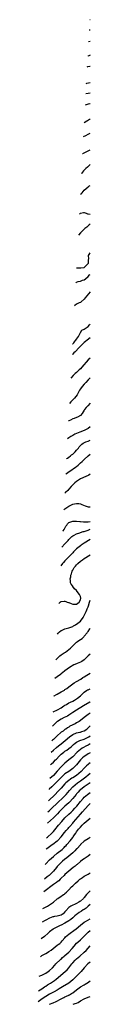
# Model space of a CAD drawing. Units: inches. Extents: x 2504973 to 2505000, y 1509000 to 1509512.
import ezdxf

# ---------------------------------------------------------------- set-up
doc = ezdxf.new("R2010")
doc.units = ezdxf.units.IN
doc.header["$MEASUREMENT"] = 0
doc.layers.add('LD25021509_2ft', color=81, linetype='Continuous')

msp = doc.modelspace()

# ---------------------------------------------------------------- linework, layer by layer
at = {"layer": 'LD25021509_2ft'}
for p, q in [((2505000, 1509511.56, 9218), (2504999.83, 1509511.55, 9218)), ((2504999.55, 1509506.21, 9216), (2505000, 1509506.27, 9216)), ((2505000, 1509500.27, 9214), (2504999.23, 1509500.13, 9214))]:
    msp.add_line(p, q, dxfattribs=at)
for points, elevation in [([(2505000, 1509493.08), (2504999.39, 1509492.8), (2504998.88, 1509492.54), (2504998.83, 1509492.52)], 9212), ([(2504998.54, 1509487.04), (2504998.92, 1509487.16), (2504999.94, 1509487.47), (2505000, 1509487.49)], 9210), ([(2504998.09, 1509478.45), (2504998.32, 1509478.51), (2504999.29, 1509478.71), (2505000, 1509478.88)], 9208), ([(2504997.81, 1509473.23), (2504999, 1509473.42), (2505000, 1509473.51)], 9206), ([(2505000, 1509467.89), (2504999.88, 1509467.88), (2504999, 1509467.72), (2504997.49, 1509467.16)], 9204), ([(2504997.02, 1509458.21), (2504998.27, 1509458.95), (2504998.62, 1509459.17), (2504999.8, 1509459.8), (2505000, 1509459.93)], 9202), ([(2504996.64, 1509450.92), (2504997.84, 1509451.44), (2504999, 1509452.02), (2505000, 1509452.65)], 9200), ([(2504996.17, 1509442.02), (2504996.3, 1509442.07), (2504999, 1509443.34), (2505000, 1509443.89)], 9198), ([(2505000, 1509436.24), (2504998.62, 1509435), (2504997.83, 1509434.17), (2504997, 1509433.33), (2504996.63, 1509432.97), (2504996.18, 1509432.34), (2504995.76, 1509431.82), (2504995.62, 1509431.61)], 9196), ([(2504995.05, 1509420.83), (2504995.14, 1509420.92), (2504995.58, 1509421.31), (2504995.87, 1509421.55), (2504997, 1509423.05), (2504999, 1509424.76), (2504999.4, 1509425), (2505000, 1509425.43)], 9194), ([(2504994.51, 1509410.57), (2504995, 1509410.98), (2504996.6, 1509411.4), (2504997, 1509411.43), (2504998.08, 1509411), (2504998.7, 1509410.7), (2504999, 1509410.74), (2505000, 1509410.46)], 9192), ([(2505000, 1509405.27), (2504999.6, 1509405), (2504999, 1509404.45), (2504998.32, 1509403.68), (2504997.36, 1509403), (2504995.19, 1509401), (2504995, 1509400.78), (2504993.94, 1509399.67)], 9190), ([(2504993.05, 1509382.67), (2504994.26, 1509382.62), (2504995, 1509382.62), (2504995.3, 1509382.7), (2504997, 1509382.86), (2504997.22, 1509383), (2504999, 1509384.81), (2504999.14, 1509385), (2504999.19, 1509385.19), (2504999.3, 1509387), (2504999.35, 1509387.35), (2504999.17, 1509389), (2504999.55, 1509389.55), (2505000, 1509390.44)], 9188), ([(2504992.64, 1509374.9), (2504992.73, 1509374.99), (2504992.96, 1509375.14), (2504993.93, 1509375.46), (2504995, 1509375.75), (2504996.15, 1509376.15), (2504997, 1509376.48), (2504997.6, 1509377), (2504999, 1509378.15), (2504999.79, 1509379), (2505000, 1509379.2)], 9186), ([(2505000, 1509370.16), (2504997.46, 1509367), (2504997, 1509366.37), (2504995.48, 1509365), (2504995, 1509364.7), (2504994.44, 1509364.44), (2504993, 1509363.69), (2504992.11, 1509363), (2504992.01, 1509362.9)], 9184), ([(2504990.96, 1509343.13), (2504991, 1509343.16), (2504991.58, 1509343.73), (2504992.3, 1509344.66), (2504992.6, 1509345), (2504993, 1509345.63), (2504993.97, 1509347), (2504995, 1509348.96), (2504995.81, 1509350.18), (2504997, 1509350.78), (2504999, 1509352.2), (2504999.76, 1509353), (2505000, 1509353.3)], 9182), ([(2505000, 1509346.22), (2504998.44, 1509345), (2504997.66, 1509344.34), (2504997, 1509343.92), (2504996.58, 1509343.42), (2504996.07, 1509343), (2504995.56, 1509342.44), (2504995, 1509341.97), (2504994.6, 1509341.4), (2504994.13, 1509341), (2504992.54, 1509339.21), (2504992.23, 1509339), (2504991.58, 1509338.4), (2504991.1, 1509337.85), (2504990.67, 1509337.55)], 9180), ([(2505000, 1509335.75), (2504999, 1509334.91), (2504995.79, 1509331), (2504995, 1509330.16), (2504994.39, 1509329.61), (2504993, 1509328.24), (2504992.33, 1509327.67), (2504991.67, 1509327), (2504991.32, 1509326.68), (2504990.03, 1509325.32)], 9178), ([(2505000, 1509325.54), (2504999, 1509324.44), (2504997.78, 1509323), (2504997, 1509322.15), (2504995.98, 1509321), (2504995, 1509319.69), (2504994.58, 1509319), (2504994.03, 1509318.03), (2504993.3, 1509316.7), (2504991.88, 1509315), (2504991, 1509314.03), (2504990.06, 1509313.04), (2504989.34, 1509312.23)], 9176), ([(2505000, 1509312.28), (2504998.81, 1509311), (2504998.01, 1509309.99), (2504997.19, 1509309), (2504997, 1509308.61), (2504995.91, 1509307), (2504995, 1509305.84), (2504993.58, 1509305), (2504993, 1509304.81), (2504991.73, 1509304.27), (2504991, 1509304.11), (2504989.94, 1509303.55), (2504988.96, 1509303.21), (2504988.86, 1509303.16)], 9174), ([(2505000, 1509299.95), (2504999, 1509299.18), (2504997, 1509298.17), (2504994.71, 1509297.29), (2504993, 1509296.59), (2504992.13, 1509296.13), (2504991, 1509295.59), (2504990.08, 1509295), (2504989, 1509294.23), (2504988.37, 1509293.87)], 9172), ([(2504987.82, 1509283.47), (2504987.95, 1509283.55), (2504988.23, 1509283.75), (2504989, 1509284.22), (2504989.93, 1509285), (2504990.46, 1509285.54), (2504991, 1509285.9), (2504992.21, 1509287), (2504993, 1509287.87), (2504993.98, 1509289), (2504994.39, 1509289.61), (2504995, 1509290.31), (2504995.73, 1509291), (2504996.46, 1509291.54), (2504997.8, 1509292.2), (2504999, 1509292.64), (2505000, 1509293.08)], 9170), ([(2504987.41, 1509275.51), (2504987.82, 1509275.84), (2504989.19, 1509276.81), (2504989.5, 1509277), (2504992.45, 1509279), (2504992.77, 1509279.23), (2504993, 1509279.46), (2504993.86, 1509280.14), (2504995, 1509281.26), (2504995.99, 1509282.01), (2504997.02, 1509282.98), (2504999, 1509284.88), (2504999.1, 1509285), (2505000, 1509285.8)], 9168), ([(2505000, 1509275.45), (2504999.41, 1509275), (2504999, 1509274.74), (2504997.83, 1509274.17), (2504995.05, 1509272.95), (2504993, 1509271.66), (2504992.13, 1509271), (2504990.17, 1509269), (2504989, 1509267.63), (2504988.43, 1509267), (2504987.27, 1509265.94), (2504986.9, 1509265.57), (2504986.88, 1509265.55)], 9166), ([(2504986.43, 1509256.95), (2504987, 1509257.42), (2504989, 1509258.87), (2504991, 1509259.85), (2504992.02, 1509259.98), (2504993, 1509260.26), (2504994.16, 1509260.16), (2504995, 1509259.96), (2504995.72, 1509259.72), (2504997.43, 1509259), (2504999, 1509258.46), (2505000, 1509258.39)], 9164), ([(2504985.84, 1509245.78), (2504986.01, 1509246.01), (2504986.54, 1509246.66), (2504986.81, 1509247.03), (2504987.52, 1509248.48), (2504987.99, 1509249), (2504988.36, 1509249.64), (2504989, 1509250.24), (2504991, 1509251.08), (2504993, 1509251.03), (2504994.78, 1509250.78), (2504995, 1509250.77), (2504996.61, 1509250.61), (2504997, 1509250.63), (2504997.3, 1509250.7), (2504999, 1509250.7), (2505000, 1509250.85)], 9162), ([(2504985.41, 1509237.55), (2504987, 1509239.17), (2504987.86, 1509240.14), (2504988.57, 1509241), (2504989, 1509241.46), (2504990.55, 1509243), (2504991, 1509243.38), (2504991.7, 1509243.7), (2504993, 1509244.41), (2504994.79, 1509245), (2504995, 1509245.06), (2504996.43, 1509245.57), (2504997, 1509245.68), (2504997.94, 1509246.06), (2504999, 1509246.38), (2505000, 1509246.79)], 9160), ([(2505000, 1509241.45), (2504999.28, 1509241), (2504997.91, 1509240.09), (2504997, 1509239.53), (2504995.47, 1509238.53), (2504995, 1509238.2), (2504994.32, 1509237.68), (2504993, 1509236.56), (2504991.49, 1509235), (2504991, 1509234.52), (2504989.52, 1509233), (2504987.27, 1509230.73), (2504987, 1509230.4), (2504986.17, 1509229.5), (2504985.74, 1509229), (2504984.9, 1509227.88)], 9158), ([(2504983.87, 1509208.25), (2504984.47, 1509208.86), (2504984.7, 1509209.06), (2504984.86, 1509209.17), (2504985, 1509209.25), (2504986.54, 1509209.46), (2504987, 1509209.45), (2504987.36, 1509209.36), (2504988.17, 1509209), (2504988.78, 1509208.78), (2504989, 1509208.74), (2504990.29, 1509208.29), (2504991, 1509207.96), (2504991.97, 1509207.97), (2504993, 1509207.88), (2504994.44, 1509209), (2504995, 1509210.18), (2504995.16, 1509211), (2504995, 1509211.82), (2504994.54, 1509213), (2504993.79, 1509213.79), (2504993, 1509215.01), (2504991.88, 1509215.88), (2504991.07, 1509217.07), (2504991, 1509217.19), (2504990.22, 1509218.22), (2504989.93, 1509219), (2504989.85, 1509220.14), (2504989.72, 1509221), (2504989.96, 1509222.04), (2504990.1, 1509223), (2504990.36, 1509223.64), (2504990.75, 1509225), (2504991, 1509225.49), (2504991.84, 1509227), (2504992.39, 1509227.61), (2504993, 1509228.34), (2504993.61, 1509229), (2504995, 1509230.16), (2504996.14, 1509231), (2504997, 1509231.59), (2505000, 1509233.44)], 9156), ([(2504983.03, 1509192.33), (2504983.44, 1509192.79), (2504984.19, 1509193.53), (2504985, 1509194.15), (2504985.55, 1509194.45), (2504986.99, 1509195.01), (2504989, 1509195.62), (2504991, 1509196.36), (2504991.39, 1509196.61), (2504992.16, 1509197), (2504992.68, 1509197.32), (2504993, 1509197.44), (2504995, 1509198.99), (2504996.37, 1509201), (2504997, 1509202.05), (2504997.44, 1509203), (2504997.96, 1509204.04), (2504998.37, 1509205), (2504998.58, 1509205.42), (2504999, 1509206.51), (2504999.21, 1509207), (2504999.81, 1509209), (2505000, 1509209.91)], 9154), ([(2504982.33, 1509179.05), (2504982.46, 1509179.2), (2504983, 1509179.75), (2504983.58, 1509180.42), (2504984.3, 1509181), (2504985, 1509181.51), (2504986.65, 1509182.65), (2504987.19, 1509183), (2504989, 1509184.41), (2504989.78, 1509185), (2504990.41, 1509185.59), (2504991, 1509186.25), (2504991.4, 1509186.6), (2504991.75, 1509187), (2504993, 1509188.07), (2504993.54, 1509188.46), (2504994.21, 1509189), (2504995, 1509189.52), (2504995.91, 1509190.09), (2504996.75, 1509191), (2504997, 1509191.25), (2504998.45, 1509193), (2504998.73, 1509193.27), (2504999, 1509193.72), (2504999.84, 1509195), (2505000, 1509195.27)], 9152), ([(2505000, 1509181.88), (2504999.11, 1509181), (2504998.03, 1509179.97), (2504997, 1509178.93), (2504995.82, 1509178.18), (2504995, 1509177.7), (2504993.26, 1509177), (2504993, 1509176.88), (2504991.62, 1509176.38), (2504989.28, 1509175), (2504987, 1509173.29), (2504986.67, 1509173), (2504985, 1509171.68), (2504984.64, 1509171.36), (2504983, 1509170.1), (2504981.81, 1509169.22)], 9150), ([(2504981.33, 1509160.14), (2504981.44, 1509160.2), (2504982.61, 1509160.95), (2504983, 1509161.21), (2504985, 1509162.43), (2504986.72, 1509163.28), (2504987, 1509163.51), (2504987.93, 1509164.07), (2504988.95, 1509165), (2504991, 1509166.51), (2504991.73, 1509167), (2504993, 1509167.68), (2504995.2, 1509169), (2504996.28, 1509169.72), (2504997, 1509170.22), (2504998.42, 1509171), (2505000, 1509172.02)], 9148), ([(2504980.91, 1509152), (2504983.16, 1509153), (2504985, 1509154.03), (2504986.44, 1509155), (2504987, 1509155.35), (2504987.77, 1509155.77), (2504989, 1509156.55), (2504989.87, 1509157), (2504991, 1509157.54), (2504991.94, 1509158.06), (2504993, 1509158.71), (2504993.42, 1509159), (2504995, 1509160.34), (2504995.75, 1509161), (2504996.38, 1509161.62), (2504997, 1509162.12), (2504998.23, 1509163), (2504998.69, 1509163.31), (2504999, 1509163.46), (2504999.74, 1509163.74), (2505000, 1509163.85)], 9146), ([(2505000, 1509157.11), (2504999.84, 1509157), (2504996.61, 1509155), (2504993, 1509152.88), (2504991, 1509151.6), (2504989.47, 1509150.53), (2504989, 1509150.28), (2504988.22, 1509149.78), (2504986.61, 1509149), (2504985, 1509148.13), (2504983.17, 1509147), (2504983, 1509146.86), (2504980.52, 1509144.59)], 9144), ([(2505000, 1509151.23), (2504999.62, 1509151), (2504999, 1509150.56), (2504996.97, 1509149), (2504995, 1509147.41), (2504994.38, 1509147), (2504993, 1509146.21), (2504992.22, 1509145.78), (2504991, 1509145.16), (2504990.73, 1509145), (2504989.56, 1509144.44), (2504989, 1509144.06), (2504988.31, 1509143.69), (2504987.44, 1509143), (2504987, 1509142.72), (2504985.97, 1509141.97), (2504985, 1509141.31), (2504984.83, 1509141.17), (2504983, 1509139.55), (2504982.45, 1509139), (2504981, 1509137.62), (2504980.5, 1509137.18), (2504980.11, 1509136.85)], 9142), ([(2504979.8, 1509131.08), (2504981, 1509131.96), (2504982.62, 1509133.38), (2504983.7, 1509134.3), (2504985, 1509135.38), (2504987.02, 1509137), (2504989.29, 1509139), (2504991, 1509140.14), (2504993, 1509140.97), (2504994.66, 1509141.35), (2504995, 1509141.44), (2504995.68, 1509141.68), (2504997, 1509142.09), (2504998.35, 1509143), (2504999, 1509143.57), (2505000, 1509144.73)], 9140), ([(2504979.45, 1509124.42), (2504979.93, 1509124.88), (2504981, 1509125.83), (2504982.09, 1509127), (2504982.57, 1509127.43), (2504984.05, 1509129), (2504985, 1509129.9), (2504986.32, 1509131), (2504987, 1509131.52), (2504987.89, 1509132.11), (2504989, 1509132.91), (2504990.17, 1509133.83), (2504991.23, 1509134.77), (2504991.51, 1509135), (2504992.29, 1509135.71), (2504993, 1509136.17), (2504994.8, 1509137), (2504997, 1509137.74), (2504999, 1509138.71), (2504999.41, 1509139), (2505000, 1509139.49)], 9138), ([(2505000, 1509135.31), (2504999, 1509134.67), (2504997.91, 1509134.09), (2504996.58, 1509133.42), (2504995.86, 1509133), (2504995, 1509132.44), (2504993.36, 1509131), (2504991, 1509128.53), (2504989, 1509126.94), (2504987.9, 1509126.1), (2504987, 1509125.31), (2504985, 1509123.31), (2504983, 1509121.15), (2504981, 1509118.93), (2504979.08, 1509117.36)], 9136), ([(2505000, 1509130.64), (2504999, 1509130.06), (2504997.26, 1509129), (2504997, 1509128.82), (2504996.03, 1509127.97), (2504995.04, 1509127), (2504993, 1509124.5), (2504992.29, 1509123.71), (2504991.6, 1509123), (2504991, 1509122.44), (2504989.03, 1509121), (2504987, 1509119.67), (2504986.63, 1509119.37), (2504986.22, 1509119), (2504985.56, 1509118.44), (2504985, 1509117.91), (2504984.13, 1509117), (2504983, 1509115.8), (2504982.2, 1509115), (2504981.62, 1509114.38), (2504981, 1509113.77), (2504980.16, 1509113), (2504978.83, 1509111.7), (2504978.78, 1509111.66)], 9134), ([(2505000, 1509125.42), (2504999.45, 1509125), (2504999, 1509124.63), (2504998.14, 1509123.86), (2504997.36, 1509123), (2504997, 1509122.65), (2504995.48, 1509121), (2504994.16, 1509119.84), (2504993, 1509118.91), (2504991, 1509117.64), (2504990.59, 1509117.41), (2504989.94, 1509117), (2504989, 1509116.36), (2504987.39, 1509115), (2504987, 1509114.6), (2504985, 1509112.3), (2504983.82, 1509111), (2504981.43, 1509108.57), (2504979, 1509106.26), (2504978.47, 1509105.78)], 9132), ([(2504978.17, 1509100.01), (2504979, 1509100.75), (2504980.16, 1509101.84), (2504983, 1509104.57), (2504986.3, 1509107.7), (2504987.54, 1509109), (2504989.26, 1509111), (2504991.09, 1509113), (2504993.56, 1509115), (2504995, 1509116.05), (2504997.81, 1509118.19), (2504999, 1509119.22), (2505000, 1509120.01)], 9130), ([(2505000, 1509115.13), (2504999, 1509114.33), (2504997, 1509112.93), (2504995, 1509111.36), (2504994.61, 1509111), (2504993.81, 1509110.19), (2504993, 1509109.3), (2504992.75, 1509109), (2504991.09, 1509106.91), (2504989.36, 1509105), (2504989, 1509104.64), (2504987, 1509102.87), (2504984.99, 1509101.01), (2504984.03, 1509099.97), (2504983.05, 1509098.95), (2504981, 1509096.96), (2504977.86, 1509094.09)], 9128), ([(2504977.46, 1509086.54), (2504977.93, 1509086.92), (2504980.22, 1509089), (2504981, 1509089.83), (2504982.46, 1509091.54), (2504983, 1509092.19), (2504983.63, 1509093), (2504985.39, 1509095), (2504987, 1509096.8), (2504989, 1509098.85), (2504990.13, 1509099.87), (2504991, 1509100.71), (2504992.13, 1509101.87), (2504993.12, 1509103), (2504995, 1509105.3), (2504996.47, 1509107), (2504997, 1509107.54), (2504998.68, 1509109), (2505000, 1509110)], 9126), ([(2504977.14, 1509080.54), (2504977.6, 1509080.91), (2504978.22, 1509081.39), (2504979, 1509082.03), (2504979.57, 1509082.43), (2504980.31, 1509083), (2504980.73, 1509083.27), (2504983, 1509084.89), (2504983.12, 1509085), (2504985, 1509086.93), (2504986.77, 1509089.23), (2504987.67, 1509090.33), (2504988.6, 1509091.4), (2504989, 1509091.83), (2504989.54, 1509092.46), (2504991, 1509094.06), (2504991.42, 1509094.58), (2504995, 1509098.77), (2504996.07, 1509099.93), (2504999, 1509103.22), (2505000, 1509104.25)], 9124), ([(2504976.73, 1509072.67), (2504977.03, 1509073), (2504979.02, 1509075), (2504980.04, 1509075.96), (2504981, 1509076.79), (2504981.23, 1509077), (2504983, 1509078.46), (2504985.51, 1509080.49), (2504986.56, 1509081.44), (2504987, 1509081.92), (2504987.54, 1509082.46), (2504988.03, 1509083), (2504989.72, 1509085), (2504991, 1509086.67), (2504991.22, 1509087), (2504991.97, 1509088.03), (2504992.55, 1509089), (2504992.75, 1509089.25), (2504993, 1509089.62), (2504994.07, 1509091), (2504995, 1509092.11), (2504995.92, 1509093), (2504996.49, 1509093.51), (2504997, 1509094.08), (2504998.07, 1509095), (2505000, 1509096.79)], 9122), ([(2505000, 1509086.7), (2504999, 1509085.89), (2504997, 1509084.7), (2504995.07, 1509083), (2504995, 1509082.94), (2504993.33, 1509081), (2504993, 1509080.69), (2504992.2, 1509079.8), (2504991.34, 1509079), (2504991, 1509078.68), (2504989.03, 1509076.97), (2504987.92, 1509076.08), (2504986.77, 1509075.23), (2504985.69, 1509074.31), (2504985, 1509073.69), (2504984.32, 1509073), (2504983, 1509071.52), (2504982.55, 1509071), (2504981, 1509069.1), (2504979, 1509067.17), (2504978.8, 1509067), (2504977.76, 1509066.24), (2504976.33, 1509065.04)], 9120), ([(2505000, 1509077.81), (2504999, 1509076.91), (2504997, 1509075.55), (2504996.11, 1509075), (2504995, 1509074.17), (2504993.3, 1509072.7), (2504993, 1509072.47), (2504992.23, 1509071.77), (2504991.21, 1509071), (2504989, 1509069.24), (2504987, 1509067.43), (2504986.59, 1509067), (2504985, 1509065.49), (2504984.51, 1509065), (2504983.77, 1509064.23), (2504983, 1509063.7), (2504982.65, 1509063.35), (2504982.09, 1509063), (2504981, 1509062.23), (2504979, 1509060.77), (2504978.01, 1509060.01), (2504975.98, 1509058.39)], 9118), ([(2504975.53, 1509049.81), (2504977.98, 1509051), (2504979, 1509051.64), (2504981, 1509053.1), (2504983, 1509054.78), (2504983.29, 1509055), (2504985, 1509056.17), (2504985.53, 1509056.47), (2504986.23, 1509057), (2504986.71, 1509057.29), (2504987, 1509057.57), (2504987.82, 1509058.18), (2504988.46, 1509059), (2504989, 1509059.55), (2504990.37, 1509061), (2504991, 1509061.57), (2504992.54, 1509063), (2504993.87, 1509064.13), (2504994.8, 1509065), (2504995, 1509065.17), (2504996.06, 1509065.94), (2504997, 1509066.58), (2504999, 1509067.7), (2505000, 1509068.33)], 9116), ([(2505000, 1509058.98), (2504999, 1509057.93), (2504998.21, 1509057), (2504997, 1509055.52), (2504996.74, 1509055.26), (2504996.56, 1509055), (2504995, 1509053.6), (2504994.64, 1509053.36), (2504994.12, 1509053), (2504993, 1509052.42), (2504991.88, 1509051.88), (2504991, 1509051.49), (2504990.12, 1509051), (2504989, 1509050.21), (2504987.44, 1509048.56), (2504987, 1509048), (2504986, 1509047), (2504985, 1509046.37), (2504983, 1509045.84), (2504981.6, 1509045.6), (2504981, 1509045.51), (2504980.6, 1509045.4), (2504979, 1509044.84), (2504977, 1509043.76), (2504976.32, 1509043.36), (2504975.15, 1509042.62)], 9114), ([(2505000, 1509051.94), (2504999.08, 1509051), (2504998, 1509050), (2504997, 1509049.33), (2504996.46, 1509049), (2504995.6, 1509048.4), (2504994.38, 1509047.62), (2504993.49, 1509047), (2504993, 1509046.63), (2504992.1, 1509045.9), (2504991, 1509044.97), (2504989.96, 1509044.05), (2504989, 1509043.38), (2504987, 1509042.08), (2504985, 1509041.15), (2504984.57, 1509041), (2504983.49, 1509040.51), (2504981, 1509039.14), (2504980.79, 1509039), (2504979, 1509037.66), (2504978.2, 1509037), (2504976.28, 1509035.31), (2504974.69, 1509033.95)], 9112), ([(2504974.2, 1509024.67), (2504974.54, 1509024.98), (2504975, 1509025.29), (2504977, 1509026.45), (2504977.87, 1509027), (2504978.58, 1509027.42), (2504979.79, 1509028.21), (2504980.91, 1509029), (2504983, 1509030.64), (2504983.51, 1509031), (2504984.34, 1509031.66), (2504985, 1509032.31), (2504985.58, 1509033), (2504987, 1509034.62), (2504987.29, 1509035), (2504989, 1509036.51), (2504989.62, 1509037), (2504991.61, 1509038.39), (2504992.74, 1509039.26), (2504995, 1509041.2), (2504997, 1509042.65), (2504997.64, 1509043), (2505000, 1509044.4)], 9110), ([(2504973.67, 1509014.58), (2504974.52, 1509014.99), (2504975, 1509015.19), (2504977, 1509016.17), (2504978.3, 1509017), (2504979, 1509017.52), (2504980.57, 1509019), (2504981.66, 1509020.34), (2504982.29, 1509021), (2504982.6, 1509021.4), (2504984.34, 1509023), (2504984.69, 1509023.31), (2504985, 1509023.53), (2504985.76, 1509024.24), (2504986.61, 1509025), (2504987, 1509025.31), (2504989, 1509027.09), (2504990.81, 1509029), (2504991.75, 1509030.25), (2504993, 1509031.72), (2504993.65, 1509032.35), (2504995, 1509033.45), (2504996.59, 1509035), (2504996.81, 1509035.19), (2504997, 1509035.39), (2504998.44, 1509037), (2504999, 1509037.51), (2505000, 1509038.34)], 9108), ([(2504973.28, 1509007.02), (2504974.09, 1509007.54), (2504975, 1509008.07), (2504976.38, 1509009), (2504977, 1509009.47), (2504977.89, 1509010.11), (2504979.42, 1509011), (2504981, 1509012.01), (2504981.58, 1509012.42), (2504982.34, 1509013), (2504987.18, 1509017), (2504988.08, 1509017.92), (2504989, 1509018.93), (2504990.52, 1509021), (2504991, 1509021.57), (2504992.36, 1509023), (2504993, 1509023.57), (2504994.68, 1509025), (2504997, 1509027.13), (2504997.96, 1509028.04), (2504999, 1509029.19), (2505000, 1509030.42)], 9106), ([(2505000, 1509021.91), (2504998.89, 1509021), (2504996.96, 1509019), (2504995.35, 1509017), (2504995, 1509016.62), (2504993.4, 1509015), (2504993, 1509014.67), (2504991, 1509012.8), (2504988.97, 1509011.03), (2504985.7, 1509009), (2504984.04, 1509008.04), (2504983, 1509007.42), (2504981.46, 1509006.54), (2504981, 1509006.3), (2504979, 1509005.22), (2504977, 1509004.03), (2504975.17, 1509002.83), (2504972.99, 1509001.35), (2504972.98, 1509001.34)], 9104), ([(2504979, 1509000), (2504980.78, 1509000.8), (2504982.47, 1509001.53), (2504985, 1509002.82), (2504986.47, 1509003.53), (2504987, 1509003.81), (2504987.84, 1509004.16), (2504989, 1509004.79), (2504989.14, 1509004.86), (2504989.37, 1509005), (2504990.42, 1509005.58), (2504991, 1509005.99), (2504993, 1509007.52), (2504995, 1509009), (2504997, 1509010.15), (2504997.57, 1509010.43), (2504998.42, 1509011), (2504998.78, 1509011.22), (2505000, 1509012.25)], 9102), ([(2504991.33, 1509000), (2504992.33, 1509000.39), (2504992.96, 1509000.62), (2504993.77, 1509001), (2504995, 1509001.76), (2504997, 1509002.83), (2504999, 1509003.69), (2505000, 1509004.09)], 9100)]:
    msp.add_lwpolyline(points, dxfattribs=dict(at, elevation=elevation))

doc.saveas('drawing.dxf')
